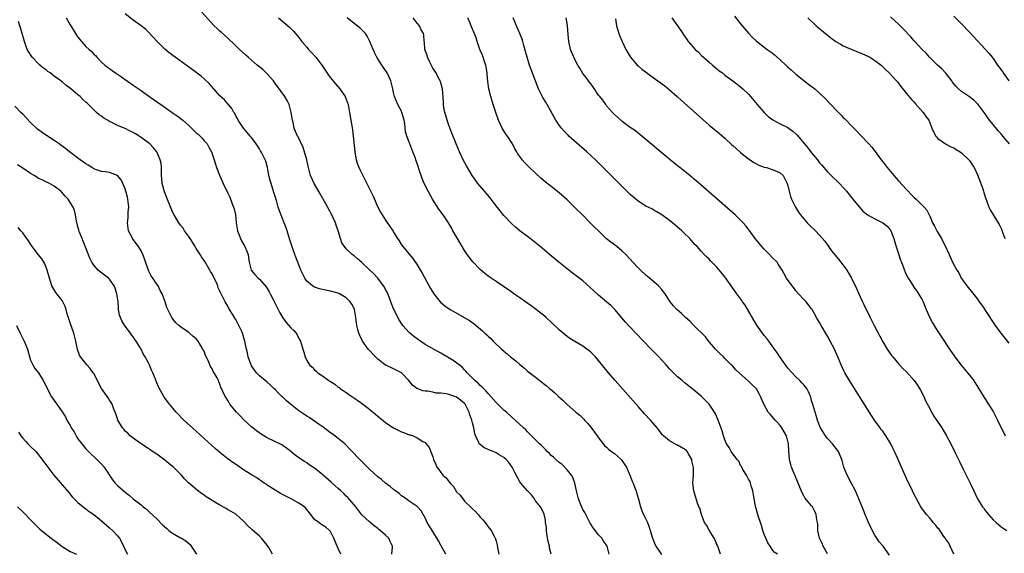
# Model space of a CAD drawing. Units: inches. Extents: x 2628000 to 2631000, y 1491000 to 1494000.
# Drawn here: x 2628758 to 2629008, y 1491763 to 1491899 of the extents above; entities that cross this region are included whole.
import ezdxf

# ---------------------------------------------------------------- set-up
doc = ezdxf.new("R2010")
doc.units = ezdxf.units.IN
doc.header["$MEASUREMENT"] = 0
doc.layers.add('LD26281491_10ft', color=111, linetype='Continuous')

msp = doc.modelspace()

# ---------------------------------------------------------------- linework, layer by layer
at = {"layer": 'LD26281491_10ft'}
for points, elevation in [([(2628907.65, 1491763), (2628907.16, 1491765), (2628907, 1491765.29), (2628906.24, 1491766.24), (2628905.8, 1491767), (2628905, 1491767.91), (2628903.62, 1491769.62), (2628902.86, 1491770.86), (2628902.8, 1491771), (2628902.17, 1491772.17), (2628901.75, 1491773), (2628901.51, 1491773.51), (2628901, 1491774.34), (2628900.5, 1491775.5), (2628899.92, 1491777), (2628899.42, 1491779), (2628898.97, 1491781), (2628898.42, 1491782.42), (2628898.1, 1491783), (2628897, 1491784.36), (2628895.71, 1491785.71), (2628895, 1491786.25), (2628894.11, 1491787), (2628893.57, 1491787.57), (2628893, 1491788.04), (2628892.51, 1491788.51), (2628891.95, 1491789), (2628891.51, 1491789.51), (2628891, 1491790), (2628890.53, 1491790.53), (2628889.97, 1491791), (2628889, 1491792.01), (2628887.96, 1491793), (2628887.5, 1491793.5), (2628887, 1491793.99), (2628886.51, 1491794.51), (2628885.95, 1491795), (2628883.86, 1491797), (2628883, 1491797.74), (2628881.6, 1491799), (2628881, 1491799.51), (2628879.23, 1491801.23), (2628879, 1491801.46), (2628877.69, 1491803), (2628877, 1491803.76), (2628876.44, 1491804.44), (2628875.81, 1491805), (2628875.41, 1491805.41), (2628875, 1491805.77), (2628874.41, 1491806.41), (2628873.6, 1491807), (2628873, 1491807.63), (2628871.64, 1491809), (2628871.35, 1491809.35), (2628871, 1491809.71), (2628870.4, 1491810.4), (2628869.65, 1491811), (2628868.11, 1491812.11), (2628865, 1491813.92), (2628861, 1491816.18), (2628859.32, 1491817.32), (2628859, 1491817.55), (2628858.18, 1491818.18), (2628857, 1491819.23), (2628855.39, 1491821), (2628855.21, 1491821.21), (2628855, 1491821.49), (2628854.39, 1491822.39), (2628853, 1491825.16), (2628852.3, 1491827), (2628851.98, 1491827.98), (2628851.54, 1491829), (2628851.4, 1491829.4), (2628851, 1491830.11), (2628850.71, 1491830.71), (2628850.49, 1491831), (2628849, 1491832.95), (2628848.04, 1491834.04), (2628847.03, 1491835), (2628845, 1491836.97), (2628843.89, 1491837.89), (2628843, 1491838.65), (2628842.78, 1491838.78), (2628842.49, 1491839), (2628841, 1491840.45), (2628840.53, 1491841), (2628839.93, 1491841.93), (2628839.52, 1491843), (2628838.95, 1491845), (2628838.43, 1491846.43), (2628838.29, 1491847), (2628837.72, 1491848.28), (2628837.38, 1491849), (2628835.85, 1491851.85), (2628834.39, 1491854.39), (2628832.85, 1491857), (2628831.96, 1491859), (2628831.63, 1491860.37), (2628831.36, 1491861.36), (2628831.01, 1491863), (2628830.13, 1491866.13), (2628828.8, 1491868.8), (2628828.68, 1491869), (2628828.14, 1491870.14), (2628827.82, 1491871), (2628827.52, 1491872.48), (2628827.37, 1491873), (2628827.09, 1491875), (2628826.55, 1491877), (2628826.04, 1491878.04), (2628825.47, 1491879), (2628823.6, 1491881.6), (2628823, 1491882.37), (2628822.75, 1491882.75), (2628822.57, 1491883), (2628820.91, 1491884.91), (2628819.87, 1491885.87), (2628818.46, 1491887), (2628816.15, 1491889), (2628815.56, 1491889.56), (2628813.96, 1491891), (2628812.45, 1491892.45), (2628811.41, 1491893.41), (2628811, 1491893.83), (2628809.32, 1491895.32), (2628809, 1491895.65), (2628808.32, 1491896.32), (2628807.57, 1491897), (2628804.43, 1491900.43)], 8410), ([(2628866.22, 1491763), (2628865.06, 1491765.06), (2628864.4, 1491766.4), (2628863, 1491768.76), (2628862.83, 1491769), (2628861.52, 1491771), (2628861, 1491772.2), (2628860.73, 1491772.73), (2628860.52, 1491773), (2628860, 1491774), (2628859.1, 1491775), (2628859, 1491775.1), (2628857, 1491776.45), (2628856.22, 1491777), (2628855, 1491777.8), (2628854.39, 1491778.39), (2628853.47, 1491779), (2628853, 1491779.35), (2628852.15, 1491780.15), (2628851, 1491780.97), (2628849.92, 1491781.92), (2628849, 1491782.63), (2628847, 1491784.47), (2628845.74, 1491785.74), (2628845, 1491786.45), (2628844.48, 1491787), (2628843.73, 1491787.73), (2628843, 1491788.5), (2628842.55, 1491789), (2628841.79, 1491789.79), (2628841, 1491790.64), (2628840.63, 1491791), (2628839, 1491792.34), (2628837.46, 1491793.46), (2628837, 1491793.77), (2628835.16, 1491795.16), (2628834.13, 1491795.87), (2628831.65, 1491797.65), (2628831, 1491798.01), (2628829.47, 1491799), (2628829, 1491799.34), (2628826.87, 1491801), (2628825.87, 1491801.87), (2628825, 1491802.72), (2628824.85, 1491802.85), (2628824.7, 1491803), (2628823.82, 1491803.82), (2628823, 1491804.7), (2628822.69, 1491805), (2628821.82, 1491805.82), (2628821, 1491806.56), (2628820.44, 1491807), (2628819, 1491808.24), (2628818.23, 1491809), (2628817, 1491810.78), (2628816.89, 1491811), (2628816.8, 1491811.2), (2628816.18, 1491813), (2628816.02, 1491814.02), (2628815.73, 1491815), (2628815.41, 1491816.59), (2628815.34, 1491817), (2628815.25, 1491817.25), (2628814.78, 1491818.78), (2628814.72, 1491819), (2628814.53, 1491819.47), (2628813.82, 1491821), (2628813.51, 1491821.51), (2628813, 1491822.49), (2628812.79, 1491822.8), (2628812.2, 1491823.8), (2628811.44, 1491825), (2628811.28, 1491825.28), (2628811, 1491825.88), (2628810.31, 1491827), (2628809.66, 1491828.34), (2628809.3, 1491829), (2628809.18, 1491829.18), (2628809, 1491829.71), (2628808.56, 1491830.56), (2628808.45, 1491831), (2628808.1, 1491831.9), (2628807.55, 1491833), (2628807.33, 1491833.33), (2628807, 1491834.05), (2628806.62, 1491834.62), (2628806.47, 1491835), (2628805.17, 1491837.17), (2628804.35, 1491838.35), (2628803.99, 1491839), (2628803, 1491840.5), (2628802.69, 1491841), (2628802.08, 1491842.08), (2628801.41, 1491843), (2628801, 1491843.62), (2628800.03, 1491845), (2628799.66, 1491845.66), (2628799, 1491846.4), (2628798.54, 1491847), (2628797.38, 1491849), (2628797, 1491849.8), (2628796.63, 1491850.63), (2628796.05, 1491852.05), (2628794.9, 1491854.9), (2628794.37, 1491857), (2628794.27, 1491858.27), (2628794.2, 1491859), (2628794.16, 1491859.84), (2628794.17, 1491861), (2628794.06, 1491862.06), (2628793.88, 1491863), (2628792.99, 1491865), (2628792.1, 1491866.1), (2628791.2, 1491867), (2628789, 1491868.64), (2628788.48, 1491869), (2628787.58, 1491869.58), (2628787, 1491869.91), (2628786.26, 1491870.26), (2628785, 1491870.89), (2628783, 1491871.71), (2628781.57, 1491872.43), (2628781, 1491872.68), (2628780.46, 1491873), (2628779.57, 1491873.57), (2628779, 1491874.02), (2628778.42, 1491874.41), (2628777.7, 1491875), (2628775.31, 1491877.31), (2628775, 1491877.64), (2628774.27, 1491878.27), (2628773.57, 1491879), (2628773, 1491879.46), (2628771.19, 1491881), (2628769.93, 1491881.93), (2628769, 1491882.75), (2628768.7, 1491883), (2628767, 1491884.23), (2628765.97, 1491885), (2628765.4, 1491885.4), (2628765, 1491885.72), (2628764.26, 1491886.26), (2628763.36, 1491887), (2628763, 1491887.34), (2628761.38, 1491889), (2628761.23, 1491889.23), (2628760.46, 1491890.46), (2628760.15, 1491891), (2628759.43, 1491893), (2628758.9, 1491895), (2628758.43, 1491896.43), (2628758.3, 1491897), (2628757.96, 1491898.04)], 8440), ([(2628769.99, 1491899), (2628771, 1491897.21), (2628771.83, 1491895.83), (2628772.41, 1491895), (2628772.62, 1491894.62), (2628773, 1491894.09), (2628773.88, 1491893), (2628775, 1491891.76), (2628775.81, 1491891), (2628776.44, 1491890.44), (2628777, 1491889.8), (2628777.41, 1491889.41), (2628777.77, 1491889), (2628779, 1491887.74), (2628779.79, 1491887), (2628780.5, 1491886.5), (2628781, 1491886.11), (2628781.66, 1491885.66), (2628782.54, 1491885), (2628784.02, 1491884.02), (2628785, 1491883.31), (2628787, 1491881.91), (2628789, 1491880.56), (2628791, 1491879.16), (2628794.04, 1491877), (2628796.91, 1491875), (2628798.16, 1491874.16), (2628799.29, 1491873.29), (2628799.59, 1491873), (2628801, 1491871.78), (2628801.78, 1491871), (2628803, 1491869.84), (2628803.46, 1491869.46), (2628803.94, 1491869), (2628804.46, 1491868.46), (2628805, 1491867.83), (2628805.76, 1491867), (2628806.21, 1491866.21), (2628806.82, 1491865), (2628807.5, 1491863), (2628807.9, 1491861.9), (2628808.16, 1491861), (2628808.91, 1491859.09), (2628809.6, 1491857.6), (2628809.85, 1491857), (2628811, 1491854.54), (2628811.48, 1491853.48), (2628812.05, 1491852.05), (2628812.46, 1491851), (2628812.58, 1491850.58), (2628812.93, 1491849), (2628813.14, 1491847), (2628813.47, 1491845), (2628814.21, 1491843), (2628814.45, 1491842.45), (2628815.31, 1491841), (2628816.14, 1491839), (2628816.22, 1491838.22), (2628816.43, 1491837), (2628816.95, 1491835), (2628817.86, 1491833.86), (2628818.72, 1491833), (2628819, 1491832.75), (2628820.75, 1491830.75), (2628821, 1491830.39), (2628821.5, 1491829.5), (2628821.73, 1491829), (2628822.45, 1491827.55), (2628823, 1491826.51), (2628823.73, 1491825), (2628824.17, 1491824.17), (2628824.91, 1491822.91), (2628825.77, 1491821.77), (2628827, 1491820.37), (2628827.7, 1491819.7), (2628828.28, 1491819), (2628828.57, 1491818.57), (2628829, 1491817.67), (2628829.26, 1491817.26), (2628829.39, 1491817), (2628830.04, 1491815), (2628830.22, 1491814.22), (2628830.61, 1491813), (2628831, 1491812.06), (2628831.7, 1491811), (2628832.38, 1491810.38), (2628833, 1491809.73), (2628833.42, 1491809.42), (2628833.83, 1491809), (2628835, 1491808.22), (2628836.59, 1491807), (2628836.85, 1491806.85), (2628837, 1491806.74), (2628838.09, 1491806.09), (2628839, 1491805.37), (2628839.22, 1491805.22), (2628839.48, 1491805), (2628841, 1491804), (2628842.4, 1491803), (2628843.95, 1491801.95), (2628845.1, 1491801.1), (2628847, 1491799.67), (2628848.47, 1491798.47), (2628849, 1491798), (2628851, 1491796.36), (2628851.79, 1491795.79), (2628853, 1491795.02), (2628854.34, 1491794.34), (2628855, 1491793.99), (2628855.77, 1491793.76), (2628857, 1491793.25), (2628857.22, 1491793.22), (2628857.94, 1491793), (2628859, 1491792.5), (2628860.44, 1491791.56), (2628861, 1491791.26), (2628861.25, 1491791), (2628862.04, 1491790.04), (2628863, 1491787.68), (2628863.16, 1491787), (2628863.71, 1491785.71), (2628863.97, 1491785), (2628864.45, 1491784.45), (2628865, 1491783.67), (2628865.49, 1491783), (2628866.32, 1491782.32), (2628867, 1491781.37), (2628867.2, 1491781.2), (2628867.34, 1491781), (2628868.18, 1491780.18), (2628869, 1491778.79), (2628869.9, 1491777.9), (2628870.53, 1491777), (2628871, 1491776.45), (2628872.76, 1491774.76), (2628873, 1491774.49), (2628873.81, 1491773.81), (2628874.48, 1491773), (2628875, 1491772.4), (2628875.68, 1491771.68), (2628876.19, 1491771), (2628877, 1491769.95), (2628877.43, 1491769.43), (2628877.73, 1491769), (2628878.49, 1491767.51), (2628878.86, 1491766.86), (2628879, 1491766.24), (2628879.3, 1491765.3), (2628879.33, 1491764.67), (2628879.72, 1491763)], 8430), ([(2628893, 1491763), (2628892.56, 1491764.56), (2628892.5, 1491765), (2628892.19, 1491766.19), (2628891.86, 1491768.14), (2628891.75, 1491769), (2628891.76, 1491769.76), (2628891.54, 1491771), (2628891.56, 1491771.56), (2628891.15, 1491773.15), (2628890.55, 1491774.55), (2628890.22, 1491775), (2628889, 1491776.51), (2628888.71, 1491777), (2628888, 1491778), (2628887, 1491779), (2628885.25, 1491781), (2628885, 1491781.35), (2628884.41, 1491782.41), (2628883.73, 1491783.73), (2628883.05, 1491785), (2628882.22, 1491786.22), (2628881.58, 1491787), (2628881, 1491787.51), (2628879.8, 1491788.2), (2628879, 1491788.68), (2628878.23, 1491789), (2628877.34, 1491789.34), (2628877, 1491789.53), (2628875.96, 1491789.96), (2628875, 1491790.76), (2628874.85, 1491790.85), (2628874.75, 1491791), (2628874.64, 1491791.36), (2628873.81, 1491793), (2628873.57, 1491793.57), (2628873.34, 1491795), (2628873, 1491796.28), (2628872.83, 1491797), (2628872.34, 1491798.34), (2628872.19, 1491799), (2628871.13, 1491801), (2628871, 1491801.15), (2628870.02, 1491802.02), (2628869, 1491802.83), (2628868.54, 1491803), (2628867, 1491803.5), (2628866.38, 1491803.62), (2628865, 1491803.78), (2628863.84, 1491803.84), (2628863, 1491804.04), (2628861.69, 1491804.31), (2628861, 1491804.34), (2628860.4, 1491804.4), (2628859, 1491804.95), (2628858.91, 1491805), (2628857.83, 1491805.83), (2628856.87, 1491807), (2628855, 1491808.98), (2628853.66, 1491809.66), (2628853, 1491809.98), (2628852.29, 1491810.29), (2628851, 1491810.94), (2628849, 1491812.46), (2628848.46, 1491813), (2628846.61, 1491815), (2628845.13, 1491817), (2628844.47, 1491818.47), (2628844.18, 1491819), (2628843.98, 1491819.98), (2628843.73, 1491821), (2628843.64, 1491821.64), (2628843.48, 1491823), (2628843.11, 1491825), (2628843, 1491825.25), (2628842.41, 1491826.41), (2628842.03, 1491827), (2628841, 1491827.96), (2628839.3, 1491829), (2628839, 1491829.13), (2628837, 1491829.68), (2628835, 1491830.09), (2628834.26, 1491830.26), (2628833, 1491830.67), (2628832.77, 1491830.77), (2628832.45, 1491831), (2628831, 1491832.25), (2628830.51, 1491833), (2628829.98, 1491833.98), (2628829.54, 1491835), (2628828.72, 1491837), (2628828.26, 1491838.26), (2628827.95, 1491839), (2628827.37, 1491840.63), (2628826.73, 1491842.73), (2628826.47, 1491843.53), (2628826.02, 1491845), (2628825.76, 1491845.76), (2628825.31, 1491847), (2628824.06, 1491850.06), (2628823.77, 1491851), (2628823.31, 1491852.69), (2628823.14, 1491853.14), (2628823, 1491853.64), (2628822.67, 1491854.67), (2628822.6, 1491855), (2628822.42, 1491855.58), (2628821.95, 1491857), (2628821.76, 1491857.76), (2628821.43, 1491859), (2628821.04, 1491861.04), (2628820.61, 1491862.61), (2628820.45, 1491863), (2628819.48, 1491865), (2628819.28, 1491865.28), (2628819, 1491865.79), (2628818.22, 1491867), (2628817, 1491868.62), (2628816.69, 1491869), (2628815.93, 1491869.93), (2628814.98, 1491871), (2628813.65, 1491873), (2628813.44, 1491873.44), (2628813, 1491874.17), (2628812.73, 1491874.73), (2628812.52, 1491875), (2628812.02, 1491876.02), (2628811.08, 1491877.08), (2628811, 1491877.15), (2628810.16, 1491878.16), (2628809, 1491879.24), (2628807.46, 1491881), (2628806.3, 1491882.3), (2628805, 1491883.56), (2628804.22, 1491884.22), (2628803, 1491885.15), (2628800.4, 1491887), (2628797.64, 1491889), (2628796.15, 1491890.15), (2628795.06, 1491891.06), (2628793.12, 1491893), (2628791, 1491895.3), (2628790.13, 1491896.13), (2628788.99, 1491896.99), (2628787, 1491898.39), (2628785, 1491900.04)], 8420), ([(2628823.85, 1491899), (2628826.6, 1491896.6), (2628827.61, 1491895.61), (2628828.14, 1491895), (2628829, 1491893.98), (2628829.75, 1491893), (2628831, 1491891.52), (2628831.45, 1491891), (2628832.2, 1491890.2), (2628833.28, 1491889), (2628834.8, 1491887), (2628836.48, 1491884.48), (2628837, 1491883.79), (2628838.25, 1491882.25), (2628839.35, 1491881), (2628840.74, 1491879), (2628841.48, 1491877), (2628841.88, 1491875), (2628842.2, 1491873), (2628842.4, 1491871.6), (2628842.58, 1491870.58), (2628843.17, 1491865), (2628843.44, 1491863.44), (2628843.56, 1491863), (2628843.9, 1491861.9), (2628844.49, 1491860.49), (2628845.2, 1491859), (2628847, 1491855.43), (2628847.8, 1491853.8), (2628849.06, 1491851), (2628849.71, 1491849.71), (2628850.12, 1491849), (2628851, 1491847.67), (2628852.1, 1491846.1), (2628852.88, 1491844.88), (2628853, 1491844.65), (2628854.01, 1491843), (2628854.42, 1491842.42), (2628855, 1491841.45), (2628855.34, 1491841), (2628857, 1491839.05), (2628857.92, 1491837.92), (2628859, 1491836.33), (2628860.23, 1491834.23), (2628862.38, 1491830.38), (2628863.22, 1491829), (2628864.79, 1491827), (2628864.89, 1491826.89), (2628865.97, 1491825.97), (2628867.39, 1491825), (2628872.22, 1491822.22), (2628873.42, 1491821.42), (2628873.96, 1491821), (2628875.59, 1491819.59), (2628876.17, 1491819), (2628876.62, 1491818.62), (2628877, 1491818.23), (2628877.68, 1491817.68), (2628878.3, 1491817), (2628880.41, 1491815), (2628880.73, 1491814.73), (2628881, 1491814.44), (2628881.82, 1491813.82), (2628882.68, 1491813), (2628883, 1491812.73), (2628884, 1491812), (2628885, 1491811.05), (2628886.16, 1491810.16), (2628887, 1491809.4), (2628889, 1491807.87), (2628890.1, 1491807), (2628890.62, 1491806.62), (2628891, 1491806.3), (2628891.72, 1491805.72), (2628892.53, 1491805), (2628892.8, 1491804.8), (2628893.89, 1491803.89), (2628894.84, 1491803), (2628895.98, 1491801.98), (2628897, 1491800.94), (2628899.21, 1491799), (2628900.2, 1491798.2), (2628901.24, 1491797.24), (2628901.44, 1491797), (2628902.21, 1491796.21), (2628903, 1491795.21), (2628903.96, 1491793.96), (2628904.61, 1491793), (2628905, 1491792.46), (2628906.13, 1491791), (2628906.52, 1491790.52), (2628907, 1491790.09), (2628907.55, 1491789.55), (2628908.26, 1491789), (2628909, 1491788.48), (2628909.8, 1491787.8), (2628910.7, 1491787), (2628911, 1491786.68), (2628911.67, 1491785.67), (2628912.02, 1491785), (2628912.91, 1491783), (2628913.48, 1491781.48), (2628913.73, 1491781), (2628914.21, 1491779.79), (2628914.48, 1491779), (2628914.58, 1491778.58), (2628915.08, 1491776.92), (2628915.62, 1491775), (2628915.98, 1491773.98), (2628916.41, 1491773), (2628917.35, 1491771), (2628917.82, 1491769.82), (2628918.09, 1491769), (2628918.67, 1491767), (2628919.34, 1491765.34), (2628919.51, 1491765), (2628920.93, 1491762.92)], 8400), ([(2628935.91, 1491763), (2628935.19, 1491765), (2628935, 1491765.39), (2628934.54, 1491766.54), (2628934.3, 1491767), (2628933, 1491769.03), (2628932.31, 1491770.31), (2628931.86, 1491771), (2628931.05, 1491773), (2628930.63, 1491774.63), (2628930.43, 1491775), (2628930.06, 1491775.94), (2628929.13, 1491779), (2628928.91, 1491781), (2628929.02, 1491783), (2628929.04, 1491784.96), (2628928.65, 1491786.65), (2628928.6, 1491787), (2628927.43, 1491789), (2628927.23, 1491789.23), (2628927, 1491789.42), (2628925, 1491790.6), (2628924.71, 1491790.71), (2628923, 1491791.69), (2628921.44, 1491793), (2628921.22, 1491793.22), (2628920.33, 1491794.33), (2628919.83, 1491795), (2628918.11, 1491797), (2628916.6, 1491798.6), (2628915, 1491800.39), (2628909.15, 1491807), (2628907.46, 1491809), (2628905, 1491812.07), (2628904.17, 1491813), (2628903, 1491814.21), (2628902.57, 1491814.57), (2628902, 1491815), (2628901, 1491815.72), (2628899, 1491816.89), (2628897.71, 1491817.71), (2628897, 1491818.19), (2628895, 1491819.87), (2628893, 1491821.79), (2628891.69, 1491823), (2628891, 1491823.58), (2628887.92, 1491825.92), (2628885, 1491828), (2628883.51, 1491829), (2628883, 1491829.38), (2628880.87, 1491830.87), (2628879, 1491832.11), (2628877, 1491833.5), (2628876.17, 1491834.17), (2628875, 1491835.2), (2628873.14, 1491837.14), (2628872.24, 1491838.24), (2628871.7, 1491839), (2628871, 1491840.02), (2628870.4, 1491841), (2628869.21, 1491843), (2628868.07, 1491845), (2628867.7, 1491845.7), (2628866.93, 1491847), (2628865.59, 1491849), (2628865, 1491849.77), (2628864.48, 1491850.48), (2628862.89, 1491853), (2628861.76, 1491855), (2628860.79, 1491857), (2628860.25, 1491858.25), (2628860, 1491859), (2628859.72, 1491859.72), (2628859, 1491862.03), (2628858.75, 1491862.75), (2628858.45, 1491863.55), (2628857.93, 1491865), (2628857.67, 1491865.67), (2628857.13, 1491867), (2628856.34, 1491869), (2628856.05, 1491870.05), (2628855.85, 1491872.15), (2628855.7, 1491873), (2628855.14, 1491875), (2628855, 1491875.31), (2628854.13, 1491877), (2628853.22, 1491879), (2628853, 1491880.02), (2628852.81, 1491881), (2628852.35, 1491883), (2628851.92, 1491883.92), (2628851.38, 1491885), (2628850.03, 1491887), (2628848.77, 1491889), (2628848.18, 1491890.18), (2628847.83, 1491891), (2628847.03, 1491893.03), (2628846.33, 1491894.33), (2628845.87, 1491895), (2628845.48, 1491895.48), (2628845, 1491895.94), (2628844.42, 1491896.42), (2628843, 1491897.55), (2628841.23, 1491899)], 8390), ([(2628950.3, 1491763), (2628949.52, 1491763.52), (2628949, 1491764.15), (2628948.46, 1491765), (2628947.88, 1491765.88), (2628947.4, 1491767), (2628947, 1491767.98), (2628946.64, 1491769), (2628946.27, 1491770.27), (2628946.01, 1491771), (2628945.53, 1491772.47), (2628945, 1491774.23), (2628944.83, 1491774.83), (2628944.79, 1491775), (2628944.76, 1491775.24), (2628944.43, 1491777), (2628944.12, 1491779), (2628943.67, 1491780.33), (2628943.5, 1491781), (2628943.38, 1491781.38), (2628943, 1491781.99), (2628942.67, 1491782.67), (2628942.44, 1491783), (2628941.58, 1491784.42), (2628941.28, 1491785), (2628941.2, 1491785.2), (2628941, 1491785.48), (2628940.53, 1491786.53), (2628940.14, 1491787), (2628939, 1491788.46), (2628938.63, 1491789), (2628938.06, 1491790.06), (2628937.44, 1491791), (2628937, 1491791.99), (2628936.66, 1491793), (2628936.27, 1491794.27), (2628935.29, 1491797), (2628934.59, 1491798.59), (2628934.35, 1491799), (2628933.01, 1491801), (2628932.02, 1491802.02), (2628931, 1491803.05), (2628929, 1491804.72), (2628927, 1491806.28), (2628926.13, 1491807), (2628925, 1491807.97), (2628923.97, 1491809), (2628923, 1491810.01), (2628922.11, 1491811), (2628921, 1491812.18), (2628920.25, 1491813), (2628918.34, 1491815), (2628914.46, 1491819), (2628913, 1491820.53), (2628911.83, 1491821.83), (2628909.06, 1491825.06), (2628908.07, 1491826.07), (2628905, 1491828.67), (2628903.79, 1491829.79), (2628901, 1491832.3), (2628899, 1491833.85), (2628898.32, 1491834.32), (2628897, 1491835.3), (2628894.92, 1491837), (2628893, 1491838.64), (2628890.16, 1491841), (2628887.61, 1491843), (2628884.98, 1491844.98), (2628883.91, 1491845.91), (2628883, 1491846.76), (2628881, 1491848.9), (2628880.04, 1491850.04), (2628879, 1491851.34), (2628877.73, 1491853), (2628877, 1491853.92), (2628876.51, 1491854.51), (2628876.08, 1491855), (2628874.41, 1491857), (2628873.8, 1491857.8), (2628872.96, 1491859), (2628871.76, 1491861), (2628871.48, 1491861.48), (2628870.69, 1491863), (2628869.74, 1491865), (2628868.87, 1491867), (2628867.76, 1491869.76), (2628867, 1491871.77), (2628866.56, 1491873), (2628866.23, 1491874.23), (2628865.99, 1491875), (2628865.77, 1491876.23), (2628865.69, 1491877), (2628865.7, 1491877.7), (2628865.38, 1491881), (2628864.87, 1491882.87), (2628864.83, 1491883), (2628864.18, 1491884.18), (2628863.78, 1491885), (2628863.46, 1491885.46), (2628863, 1491886.2), (2628862.71, 1491886.71), (2628862.1, 1491887.9), (2628861.57, 1491889), (2628861.51, 1491889.51), (2628860.94, 1491891), (2628860.86, 1491892.86), (2628860.8, 1491893), (2628860.7, 1491894.7), (2628860.61, 1491895), (2628859.98, 1491895.98), (2628859.55, 1491897), (2628859, 1491897.64), (2628857.99, 1491899)], 8380), ([(2628963, 1491763.04), (2628961.88, 1491765), (2628961.65, 1491765.65), (2628960.98, 1491767), (2628960.6, 1491769), (2628960.55, 1491770.55), (2628960.49, 1491771), (2628960.33, 1491771.67), (2628960.15, 1491773), (2628959.83, 1491773.83), (2628959.17, 1491775), (2628959, 1491775.23), (2628957.28, 1491777.28), (2628957, 1491777.74), (2628956.55, 1491778.55), (2628956.02, 1491779.98), (2628955.43, 1491781.43), (2628954.85, 1491782.85), (2628954.6, 1491783.4), (2628953.92, 1491785), (2628953.73, 1491785.73), (2628953.34, 1491787), (2628953.21, 1491789.21), (2628953.16, 1491791), (2628952.62, 1491793), (2628951.45, 1491795), (2628951, 1491795.58), (2628950.35, 1491796.35), (2628949.76, 1491797), (2628949, 1491797.93), (2628948.46, 1491798.46), (2628948.01, 1491799), (2628946.91, 1491801), (2628946.06, 1491803), (2628945.67, 1491803.67), (2628945, 1491804.9), (2628944.92, 1491805), (2628943.89, 1491805.89), (2628943, 1491806.88), (2628940.61, 1491809), (2628939.74, 1491809.74), (2628939, 1491810.62), (2628938.82, 1491810.82), (2628938.61, 1491811), (2628937, 1491812.58), (2628936.61, 1491813), (2628935.79, 1491813.79), (2628935, 1491814.62), (2628934.83, 1491814.83), (2628934.66, 1491815), (2628933, 1491816.86), (2628932.08, 1491818.08), (2628929.08, 1491821.08), (2628929, 1491821.14), (2628928.09, 1491822.09), (2628927, 1491822.97), (2628925.97, 1491823.97), (2628924.84, 1491825), (2628923.96, 1491825.96), (2628923.17, 1491827), (2628923, 1491827.23), (2628921.84, 1491829), (2628921.48, 1491829.48), (2628921, 1491830.07), (2628920.15, 1491831), (2628919, 1491832.04), (2628917.88, 1491833), (2628917.42, 1491833.42), (2628917, 1491833.76), (2628915.64, 1491835), (2628915, 1491835.63), (2628913.68, 1491837), (2628913, 1491837.8), (2628911.88, 1491839), (2628911, 1491839.86), (2628909.57, 1491841), (2628908.07, 1491842.07), (2628906.98, 1491842.98), (2628905.94, 1491843.94), (2628902.96, 1491846.96), (2628901, 1491848.93), (2628899, 1491850.9), (2628897, 1491852.82), (2628895, 1491854.59), (2628893, 1491856.21), (2628891.43, 1491857.43), (2628890.35, 1491858.35), (2628889, 1491859.56), (2628887.25, 1491861.25), (2628886.26, 1491862.26), (2628885.61, 1491863), (2628885, 1491863.79), (2628884.5, 1491864.5), (2628884.24, 1491865), (2628883.77, 1491865.77), (2628883.17, 1491867), (2628883, 1491867.27), (2628881.88, 1491869), (2628881.51, 1491869.51), (2628881, 1491870.31), (2628880.72, 1491870.72), (2628880.57, 1491871), (2628880.22, 1491871.78), (2628879.64, 1491873), (2628878.9, 1491875), (2628878.25, 1491877), (2628877.66, 1491879), (2628877.15, 1491881), (2628876.87, 1491882.87), (2628876.71, 1491884.71), (2628876.71, 1491885), (2628876.45, 1491886.45), (2628876.38, 1491887), (2628876.06, 1491887.94), (2628875.74, 1491889), (2628875.54, 1491889.54), (2628874.91, 1491891), (2628874.23, 1491893), (2628873.93, 1491893.93), (2628873.39, 1491895.39), (2628872.74, 1491896.74), (2628872.39, 1491897.61), (2628871.85, 1491899)], 8370), ([(2628978.74, 1491762.74), (2628977.12, 1491765), (2628977, 1491765.11), (2628976.14, 1491766.14), (2628975.56, 1491767), (2628975, 1491767.76), (2628973.9, 1491769.9), (2628973.45, 1491771), (2628973, 1491772.03), (2628972.6, 1491773), (2628972.11, 1491774.11), (2628970.96, 1491777), (2628970.11, 1491779), (2628969.05, 1491781.05), (2628967.98, 1491783), (2628967.16, 1491785), (2628966.71, 1491786.71), (2628966.61, 1491787), (2628966.18, 1491788.18), (2628965.82, 1491789), (2628965.48, 1491789.48), (2628964.26, 1491791), (2628963, 1491792.32), (2628962.53, 1491793), (2628961.28, 1491795), (2628961, 1491795.62), (2628960.48, 1491797), (2628960.15, 1491798.15), (2628959.85, 1491799), (2628959.35, 1491800.65), (2628959, 1491801.95), (2628958.76, 1491802.76), (2628958.18, 1491804.18), (2628957.74, 1491805), (2628957, 1491805.92), (2628956.47, 1491806.47), (2628956, 1491807), (2628955, 1491807.94), (2628954.04, 1491809), (2628953, 1491810.17), (2628952.34, 1491811), (2628950.9, 1491813), (2628950.18, 1491814.18), (2628949.54, 1491815), (2628949, 1491815.79), (2628948.1, 1491817), (2628947.65, 1491817.65), (2628947, 1491818.46), (2628945.09, 1491821.09), (2628944.31, 1491822.31), (2628942.11, 1491826.11), (2628941.46, 1491827), (2628941.29, 1491827.29), (2628940, 1491829), (2628937, 1491833.29), (2628936.25, 1491834.25), (2628935, 1491835.72), (2628934.37, 1491836.37), (2628933.36, 1491837.36), (2628933, 1491837.79), (2628932.37, 1491838.37), (2628931.73, 1491839), (2628931, 1491839.84), (2628929.94, 1491841), (2628929.45, 1491841.45), (2628929, 1491842.04), (2628928.12, 1491843), (2628926.52, 1491844.52), (2628926.05, 1491845), (2628925.46, 1491845.46), (2628925, 1491845.93), (2628924.41, 1491846.41), (2628923.73, 1491847), (2628923, 1491847.58), (2628921.01, 1491849), (2628919.78, 1491849.78), (2628919, 1491850.2), (2628918.52, 1491850.52), (2628917, 1491851.25), (2628915, 1491852.51), (2628914.42, 1491853), (2628913, 1491854.22), (2628911, 1491856.19), (2628909.61, 1491857.61), (2628907, 1491860.21), (2628904.16, 1491863), (2628902.03, 1491865), (2628897.47, 1491869), (2628897.25, 1491869.25), (2628897, 1491869.49), (2628896.27, 1491870.27), (2628895.56, 1491871), (2628895, 1491871.75), (2628894.16, 1491873), (2628891.93, 1491877), (2628891.57, 1491877.57), (2628890.82, 1491878.82), (2628889.79, 1491881), (2628887.87, 1491885.87), (2628887.47, 1491887), (2628886.84, 1491889), (2628886.47, 1491890.47), (2628886, 1491892), (2628885.74, 1491893), (2628885.57, 1491893.57), (2628885.03, 1491895), (2628884.41, 1491896.41), (2628884.19, 1491897), (2628883.29, 1491899)], 8360), ([(2628995, 1491762.95), (2628994.07, 1491765), (2628993.76, 1491765.76), (2628993, 1491766.75), (2628992.92, 1491766.92), (2628992.87, 1491767), (2628992.52, 1491767.48), (2628991.3, 1491769.3), (2628991, 1491769.59), (2628990.42, 1491770.43), (2628989.82, 1491771), (2628989.5, 1491771.5), (2628989, 1491772), (2628988.08, 1491773), (2628987.67, 1491773.67), (2628987, 1491774.5), (2628986.64, 1491775), (2628985.57, 1491777), (2628985.38, 1491777.38), (2628985, 1491778.11), (2628984.58, 1491779), (2628983, 1491782.21), (2628982.33, 1491783.67), (2628980.96, 1491786.96), (2628980.04, 1491789), (2628979.67, 1491789.67), (2628979.08, 1491791), (2628977.82, 1491793), (2628977.47, 1491793.47), (2628977, 1491794.13), (2628976.62, 1491794.62), (2628976.37, 1491795), (2628974.97, 1491796.97), (2628974.17, 1491798.17), (2628971.14, 1491803), (2628969.84, 1491805), (2628968.56, 1491807), (2628967.41, 1491809), (2628967.27, 1491809.27), (2628966.47, 1491811), (2628965.66, 1491813), (2628964.76, 1491815), (2628963.7, 1491817), (2628963, 1491818.26), (2628961.39, 1491821), (2628961, 1491821.72), (2628960.23, 1491823), (2628959.12, 1491825), (2628959, 1491825.2), (2628958.23, 1491826.23), (2628957.58, 1491827), (2628957, 1491827.6), (2628955.7, 1491829), (2628955, 1491829.79), (2628954.48, 1491830.48), (2628954.06, 1491831), (2628952.64, 1491833), (2628952.06, 1491834.06), (2628951.51, 1491835), (2628951, 1491835.78), (2628950.53, 1491836.53), (2628950.22, 1491837), (2628949, 1491838.24), (2628948.3, 1491839), (2628947, 1491840.3), (2628946.33, 1491841), (2628944.68, 1491843), (2628943.13, 1491845.13), (2628942.27, 1491846.27), (2628941.63, 1491847), (2628941, 1491847.67), (2628939.62, 1491849), (2628937, 1491851.34), (2628931, 1491856.52), (2628929.69, 1491857.69), (2628929, 1491858.26), (2628928.61, 1491858.61), (2628926.4, 1491860.4), (2628925.59, 1491861), (2628925, 1491861.5), (2628923.11, 1491863), (2628915.44, 1491869.44), (2628915, 1491869.75), (2628914.3, 1491870.3), (2628913, 1491871.2), (2628911, 1491872.67), (2628910.59, 1491873), (2628909.78, 1491873.78), (2628909, 1491874.47), (2628908.48, 1491875), (2628907, 1491876.71), (2628906.78, 1491877), (2628906.07, 1491878.07), (2628905.31, 1491879), (2628905, 1491879.42), (2628903.54, 1491881.54), (2628903, 1491882.24), (2628902.69, 1491882.69), (2628902.43, 1491883), (2628901.83, 1491883.83), (2628901, 1491884.91), (2628900.2, 1491886.2), (2628899.73, 1491887), (2628899, 1491888.41), (2628898.72, 1491889), (2628897.89, 1491891), (2628897.4, 1491893), (2628897.23, 1491894.77), (2628897.09, 1491897), (2628897, 1491897.55), (2628896.8, 1491899)], 8350), ([(2628909.25, 1491898.75), (2628909.51, 1491897), (2628909.84, 1491895.84), (2628910.11, 1491895), (2628910.38, 1491894.38), (2628910.92, 1491893), (2628911.91, 1491891), (2628913.08, 1491889), (2628914.77, 1491887), (2628915, 1491886.78), (2628915.96, 1491885.96), (2628917.1, 1491885.1), (2628918.26, 1491884.26), (2628920.62, 1491882.62), (2628921.76, 1491881.76), (2628923, 1491880.74), (2628924.88, 1491879), (2628925.99, 1491877.99), (2628929, 1491875.43), (2628931.31, 1491873.31), (2628933, 1491871.79), (2628935.63, 1491869.63), (2628937, 1491868.44), (2628938.78, 1491866.78), (2628939, 1491866.59), (2628939.82, 1491865.82), (2628941, 1491864.86), (2628943, 1491863.27), (2628943.4, 1491863), (2628944.33, 1491862.33), (2628945, 1491861.95), (2628945.64, 1491861.64), (2628947, 1491861.13), (2628947.51, 1491861), (2628949, 1491860.53), (2628950.12, 1491860.12), (2628951, 1491859.68), (2628951.75, 1491859), (2628952.2, 1491858.2), (2628952.83, 1491857), (2628953, 1491856.42), (2628953.29, 1491855), (2628953.64, 1491853.64), (2628953.89, 1491853), (2628954.92, 1491851), (2628955.69, 1491849.69), (2628956.21, 1491849), (2628957, 1491848.01), (2628957.9, 1491847), (2628958.44, 1491846.44), (2628959.94, 1491845), (2628961, 1491843.88), (2628962.33, 1491842.33), (2628963.26, 1491841), (2628964.07, 1491839.93), (2628964.87, 1491838.87), (2628965.78, 1491837.78), (2628966.4, 1491837), (2628967.89, 1491835), (2628969.08, 1491833), (2628970.34, 1491830.34), (2628970.93, 1491829), (2628971.89, 1491827), (2628972.26, 1491826.26), (2628973.82, 1491823), (2628974.83, 1491821), (2628977, 1491816.85), (2628978.12, 1491815), (2628978.47, 1491814.47), (2628979.31, 1491813.31), (2628979.55, 1491813), (2628981.13, 1491811.13), (2628982.09, 1491810.09), (2628983, 1491809.24), (2628985, 1491807.05), (2628985.83, 1491805.83), (2628986.35, 1491805), (2628986.55, 1491804.55), (2628987.4, 1491803), (2628987.9, 1491801.9), (2628989, 1491799.74), (2628989.4, 1491799), (2628989.99, 1491797.99), (2628991.97, 1491795), (2628993.18, 1491793), (2628994.26, 1491791), (2628995.49, 1491788.51), (2628996.45, 1491786.45), (2628997.43, 1491784.57), (2628999.22, 1491781), (2629000.11, 1491779), (2629001.04, 1491777.04), (2629002.27, 1491775), (2629002.61, 1491774.61), (2629003, 1491774.04), (2629003.47, 1491773.47), (2629003.8, 1491773), (2629005, 1491771.69), (2629005.75, 1491771), (2629007, 1491769.94), (2629007.55, 1491769.55), (2629008.45, 1491769)], 8340), ([(2628923.53, 1491899), (2628925, 1491897), (2628925.8, 1491895.8), (2628926.3, 1491895), (2628926.61, 1491894.61), (2628927.44, 1491893.44), (2628927.73, 1491893), (2628929.46, 1491891), (2628930.27, 1491890.27), (2628931, 1491889.53), (2628933, 1491887.74), (2628933.89, 1491887), (2628935, 1491886.05), (2628935.58, 1491885.58), (2628936.39, 1491885), (2628937, 1491884.49), (2628939.04, 1491883), (2628940.14, 1491882.14), (2628941, 1491881.51), (2628941.56, 1491881), (2628943, 1491879.61), (2628943.5, 1491879), (2628945.22, 1491877), (2628947, 1491875), (2628948.01, 1491874.01), (2628949.13, 1491873.13), (2628951, 1491872.15), (2628953, 1491871.16), (2628954.23, 1491870.23), (2628955, 1491869.56), (2628955.28, 1491869.28), (2628957.2, 1491867), (2628958.04, 1491866.04), (2628959, 1491864.72), (2628960.44, 1491863), (2628960.69, 1491862.69), (2628961, 1491862.26), (2628961.61, 1491861.61), (2628963, 1491859.96), (2628964.49, 1491858.49), (2628965.52, 1491857.52), (2628966.03, 1491857), (2628967, 1491855.97), (2628967.83, 1491855), (2628969.42, 1491853), (2628971, 1491851.04), (2628971.99, 1491849.99), (2628973.08, 1491849.08), (2628973.19, 1491849), (2628975, 1491848), (2628977, 1491847), (2628978.13, 1491846.13), (2628979, 1491845.11), (2628979.08, 1491845), (2628979.82, 1491843), (2628980.09, 1491842.09), (2628980.38, 1491841), (2628981.56, 1491837.56), (2628981.78, 1491837), (2628982.07, 1491836.07), (2628982.5, 1491835), (2628982.62, 1491834.62), (2628983.26, 1491833.26), (2628984.28, 1491831.72), (2628984.84, 1491830.84), (2628985, 1491830.63), (2628985.67, 1491829.67), (2628986.12, 1491829), (2628987, 1491827.46), (2628987.23, 1491827), (2628988.05, 1491825), (2628988.93, 1491822.93), (2628989.62, 1491821.62), (2628990.38, 1491820.38), (2628991, 1491819.42), (2628991.96, 1491817.96), (2628993.96, 1491815), (2628995.33, 1491813), (2628996.88, 1491810.88), (2628999, 1491808.4), (2629000.07, 1491807), (2629000.45, 1491806.45), (2629002.74, 1491802.74), (2629003.86, 1491801), (2629005.06, 1491799), (2629006.12, 1491797), (2629008.06, 1491793)], 8330), ([(2628939.45, 1491899.45), (2628941, 1491897.43), (2628943, 1491895.12), (2628944.03, 1491894.03), (2628945.04, 1491893.04), (2628947.75, 1491891), (2628948.47, 1491890.47), (2628949, 1491890.08), (2628949.59, 1491889.59), (2628951, 1491888.35), (2628952.46, 1491887), (2628953, 1491886.49), (2628953.8, 1491885.8), (2628955, 1491884.68), (2628957, 1491883.06), (2628958.2, 1491882.2), (2628959, 1491881.57), (2628959.34, 1491881.34), (2628959.79, 1491881), (2628961, 1491879.92), (2628962.48, 1491878.48), (2628963.86, 1491877), (2628965.4, 1491875.4), (2628965.78, 1491875), (2628966.4, 1491874.4), (2628967, 1491873.75), (2628967.38, 1491873.38), (2628967.72, 1491873), (2628969, 1491871.71), (2628969.67, 1491871), (2628970.36, 1491870.36), (2628971.33, 1491869.33), (2628971.6, 1491869), (2628973.28, 1491867.28), (2628973.52, 1491867), (2628974.22, 1491866.22), (2628975.11, 1491865.11), (2628976.64, 1491863), (2628977.67, 1491861.67), (2628978.15, 1491861), (2628979.82, 1491859), (2628981, 1491857.66), (2628983, 1491855.49), (2628983.47, 1491855), (2628984.23, 1491854.23), (2628985, 1491853.43), (2628985.48, 1491853), (2628987, 1491851.5), (2628987.54, 1491851), (2628988.23, 1491850.23), (2628989, 1491848.52), (2628989.64, 1491847), (2628990.13, 1491846.13), (2628990.78, 1491844.78), (2628991.89, 1491843), (2628992.25, 1491842.25), (2628992.96, 1491841), (2628993.85, 1491839), (2628994.21, 1491838.21), (2628994.73, 1491837), (2628995.8, 1491835), (2628996.29, 1491834.29), (2628996.92, 1491833), (2628997, 1491832.87), (2628998.35, 1491831), (2628999, 1491830.18), (2628999.56, 1491829.56), (2629001, 1491827.67), (2629001.49, 1491827), (2629002.12, 1491826.12), (2629005, 1491821.76), (2629005.52, 1491821), (2629006.93, 1491819), (2629009, 1491816.47)], 8320), ([(2628958, 1491899), (2628960.13, 1491897), (2628960.59, 1491896.59), (2628962.49, 1491895), (2628963.89, 1491893.89), (2628965.13, 1491893), (2628966.29, 1491892.29), (2628967, 1491891.93), (2628969, 1491891.04), (2628971.87, 1491889.87), (2628973.25, 1491889.25), (2628973.73, 1491889), (2628975, 1491888.21), (2628976.62, 1491887), (2628977.84, 1491885.84), (2628978.68, 1491885), (2628980.49, 1491883), (2628980.73, 1491882.73), (2628981.59, 1491881.59), (2628983, 1491879.81), (2628984.28, 1491878.28), (2628985, 1491877.58), (2628985.25, 1491877.25), (2628987.29, 1491875), (2628987.94, 1491873.94), (2628988.67, 1491873), (2628989.48, 1491871), (2628989.95, 1491869.95), (2628990.47, 1491869), (2628990.7, 1491868.7), (2628991, 1491868.41), (2628992.97, 1491867), (2628994.29, 1491866.29), (2628995, 1491866.05), (2628995.61, 1491865.61), (2628996.63, 1491865), (2628997, 1491864.74), (2628998.83, 1491863), (2628999, 1491862.79), (2628999.73, 1491861.73), (2629000.16, 1491861), (2629001, 1491859.19), (2629001.63, 1491857.63), (2629002.4, 1491855.6), (2629002.6, 1491855), (2629002.67, 1491854.67), (2629003.12, 1491853.12), (2629003.32, 1491852.68), (2629003.91, 1491851), (2629004.29, 1491850.29), (2629005.18, 1491848.82), (2629006.57, 1491846.57), (2629007, 1491845.58), (2629007.19, 1491845.19), (2629007.37, 1491844.63), (2629007.98, 1491843)], 8310), ([(2629009.19, 1491867), (2629007.46, 1491869), (2629007, 1491869.55), (2629006.31, 1491870.31), (2629005, 1491871.93), (2629004.11, 1491873), (2629003.64, 1491873.64), (2629003, 1491874.67), (2629002.77, 1491875), (2629001.23, 1491877), (2629001.12, 1491877.12), (2629000.09, 1491878.09), (2628998.99, 1491878.99), (2628997, 1491880.35), (2628996.19, 1491881), (2628995.6, 1491881.6), (2628995, 1491882.27), (2628994.7, 1491882.7), (2628994.53, 1491883), (2628993, 1491884.92), (2628992.03, 1491886.03), (2628990.91, 1491887), (2628989, 1491888.86), (2628988.87, 1491889), (2628988.03, 1491890.03), (2628987, 1491890.99), (2628985, 1491893.16), (2628984.17, 1491894.17), (2628983.31, 1491895), (2628983.17, 1491895.17), (2628983, 1491895.33), (2628982.22, 1491896.22), (2628981.4, 1491897), (2628981, 1491897.41), (2628979, 1491899.26)], 8300), ([(2628995, 1491899.43), (2628997, 1491897.45), (2628999, 1491895.37), (2629003.98, 1491889.98), (2629004.74, 1491889), (2629005, 1491888.68), (2629006.14, 1491887), (2629007.36, 1491885.36), (2629007.57, 1491885), (2629009.02, 1491883)], 8290), ([(2628852.55, 1491763), (2628852.75, 1491764.75), (2628852.76, 1491765), (2628852.17, 1491766.17), (2628851.78, 1491767), (2628851, 1491767.76), (2628849.64, 1491769), (2628849.26, 1491769.26), (2628849, 1491769.49), (2628848.13, 1491770.13), (2628847, 1491771.1), (2628845, 1491772.98), (2628843.43, 1491775), (2628843, 1491775.47), (2628841.38, 1491777.38), (2628841, 1491777.72), (2628840.37, 1491778.37), (2628839.66, 1491779), (2628839, 1491779.62), (2628837.44, 1491781), (2628837.22, 1491781.22), (2628835.16, 1491783), (2628835, 1491783.16), (2628833, 1491784.81), (2628831.65, 1491785.65), (2628831, 1491786.14), (2628830.44, 1491786.44), (2628829, 1491787.4), (2628828.06, 1491788.06), (2628826.95, 1491789), (2628825.87, 1491789.87), (2628825, 1491790.42), (2628824.68, 1491790.68), (2628821, 1491792.49), (2628820.11, 1491793), (2628819.43, 1491793.43), (2628818.27, 1491794.27), (2628817, 1491795.27), (2628815.04, 1491797.04), (2628814.08, 1491798.08), (2628813.19, 1491799), (2628811.54, 1491801), (2628811.32, 1491801.32), (2628811, 1491801.93), (2628810.59, 1491802.59), (2628810.3, 1491803), (2628809.76, 1491804.24), (2628809.4, 1491805), (2628809.25, 1491805.25), (2628809, 1491806.07), (2628808.7, 1491806.7), (2628808.59, 1491807), (2628808.28, 1491807.72), (2628807.54, 1491809), (2628807.29, 1491809.29), (2628807, 1491810.02), (2628806.58, 1491810.58), (2628806.46, 1491811), (2628806.09, 1491811.91), (2628805.35, 1491813.35), (2628805, 1491814.42), (2628804.78, 1491814.78), (2628804.69, 1491815), (2628803.45, 1491817), (2628803, 1491817.57), (2628802.21, 1491818.21), (2628801.32, 1491819), (2628801, 1491819.25), (2628800.12, 1491819.88), (2628799, 1491820.64), (2628798.56, 1491821), (2628797.74, 1491821.74), (2628796.78, 1491823), (2628795.76, 1491825), (2628795.53, 1491825.53), (2628795.09, 1491827), (2628794.38, 1491829), (2628793.85, 1491829.85), (2628793.3, 1491831), (2628793, 1491831.42), (2628791.99, 1491833), (2628791.59, 1491833.59), (2628791, 1491834.72), (2628790.92, 1491834.92), (2628789.9, 1491837.9), (2628789.46, 1491839), (2628789, 1491839.87), (2628788.31, 1491841), (2628787.78, 1491841.78), (2628786.85, 1491843), (2628786.73, 1491843.27), (2628785.84, 1491845), (2628785.69, 1491845.69), (2628785.6, 1491847), (2628785.76, 1491848.24), (2628785.77, 1491849.77), (2628785.86, 1491851), (2628785.63, 1491853), (2628785.54, 1491853.54), (2628785.17, 1491855), (2628785, 1491855.59), (2628784.38, 1491857), (2628783.92, 1491857.92), (2628782.99, 1491858.99), (2628781, 1491859.74), (2628779.96, 1491859.96), (2628779, 1491860.04), (2628777.45, 1491860.55), (2628777, 1491860.71), (2628776.52, 1491861), (2628775.61, 1491861.61), (2628775, 1491861.96), (2628774.42, 1491862.42), (2628773.55, 1491863), (2628770.88, 1491865), (2628769.86, 1491865.86), (2628768.69, 1491866.69), (2628768.22, 1491867), (2628767, 1491867.91), (2628765.29, 1491869), (2628763.91, 1491869.91), (2628762.78, 1491870.78), (2628761, 1491872.45), (2628759, 1491874.53), (2628758.53, 1491875), (2628757, 1491876.58)], 8450), ([(2628839.65, 1491763), (2628839, 1491764.39), (2628838.7, 1491765), (2628838.22, 1491766.22), (2628837.85, 1491767), (2628837, 1491768.73), (2628836.76, 1491769), (2628835.8, 1491769.8), (2628835, 1491770.32), (2628834.61, 1491770.61), (2628834.03, 1491771), (2628833, 1491771.79), (2628832.02, 1491773), (2628830.69, 1491774.69), (2628830.36, 1491775), (2628829, 1491775.95), (2628827.05, 1491777), (2628825.66, 1491777.66), (2628825, 1491778.04), (2628824.36, 1491778.36), (2628823, 1491779.19), (2628821, 1491780.46), (2628820.69, 1491780.69), (2628820.18, 1491781), (2628819.49, 1491781.49), (2628819, 1491781.8), (2628818.33, 1491782.33), (2628817, 1491783.09), (2628816.75, 1491783.25), (2628815, 1491784.39), (2628813.43, 1491785.43), (2628812.25, 1491786.25), (2628811.11, 1491787.11), (2628809, 1491788.78), (2628807.81, 1491789.8), (2628805, 1491792.35), (2628802.04, 1491795), (2628799.88, 1491797), (2628797.93, 1491799), (2628796.22, 1491801), (2628795.67, 1491801.67), (2628794.82, 1491802.82), (2628793.39, 1491805.39), (2628793, 1491806.43), (2628792.62, 1491807.38), (2628791.96, 1491809), (2628791.67, 1491809.67), (2628791.14, 1491811), (2628791, 1491811.3), (2628790.05, 1491813), (2628789.62, 1491813.62), (2628789.02, 1491815), (2628787.72, 1491817), (2628787.41, 1491817.41), (2628787, 1491818.07), (2628786.57, 1491818.57), (2628786.3, 1491819), (2628785, 1491820.77), (2628784.13, 1491822.13), (2628783.75, 1491823), (2628783.57, 1491823.57), (2628783.31, 1491825), (2628783.28, 1491825.28), (2628783.19, 1491827), (2628782.88, 1491829), (2628782.42, 1491830.42), (2628782.18, 1491831), (2628781, 1491832.74), (2628780.74, 1491833), (2628779.74, 1491833.74), (2628779, 1491834.31), (2628778.59, 1491834.59), (2628778.15, 1491835), (2628777, 1491836.29), (2628776.51, 1491837), (2628776.01, 1491838.01), (2628774.35, 1491842.35), (2628774.04, 1491843), (2628773.38, 1491844.62), (2628773.24, 1491845), (2628773.21, 1491845.21), (2628773, 1491845.95), (2628772.8, 1491846.8), (2628772.71, 1491847), (2628772.59, 1491847.41), (2628772.36, 1491849), (2628772.12, 1491850.12), (2628771.76, 1491851), (2628771, 1491852.18), (2628770.5, 1491853), (2628769.76, 1491853.76), (2628768.84, 1491854.84), (2628768.68, 1491855), (2628767, 1491856.29), (2628765.77, 1491857), (2628765.25, 1491857.25), (2628765, 1491857.35), (2628763.89, 1491857.89), (2628763, 1491858.28), (2628762.55, 1491858.55), (2628761.91, 1491859), (2628761, 1491859.53), (2628759, 1491860.9), (2628757.68, 1491861.68)], 8460), ([(2628822.29, 1491763), (2628821.37, 1491764.63), (2628821, 1491765.24), (2628820.22, 1491766.22), (2628819.56, 1491767), (2628819, 1491767.56), (2628817.16, 1491769.16), (2628817, 1491769.35), (2628816.11, 1491770.11), (2628815, 1491771.38), (2628813, 1491773.1), (2628811.83, 1491773.83), (2628811, 1491774.25), (2628810.58, 1491774.58), (2628809, 1491775.38), (2628808.11, 1491775.89), (2628807, 1491776.57), (2628806.33, 1491777), (2628805.52, 1491777.52), (2628805, 1491777.9), (2628804.34, 1491778.34), (2628803.23, 1491779.23), (2628801.05, 1491781.05), (2628800.05, 1491782.05), (2628799.27, 1491783), (2628799, 1491783.28), (2628797.25, 1491785), (2628797, 1491785.22), (2628796, 1491786), (2628795, 1491786.84), (2628793, 1491788.32), (2628791.37, 1491789.37), (2628791, 1491789.67), (2628789, 1491790.94), (2628787, 1491792.37), (2628786.26, 1491793), (2628785.64, 1491793.64), (2628785, 1491794.21), (2628784.65, 1491794.65), (2628784.31, 1491795), (2628783.11, 1491797), (2628783, 1491797.29), (2628782.6, 1491798.6), (2628782.01, 1491799.99), (2628781.64, 1491801), (2628781.41, 1491801.41), (2628781, 1491802), (2628780.65, 1491802.65), (2628779.81, 1491803.81), (2628779, 1491805), (2628778.3, 1491806.3), (2628777.97, 1491807), (2628777, 1491808.82), (2628776.89, 1491809), (2628776.08, 1491810.08), (2628775.27, 1491811), (2628775, 1491811.35), (2628773.64, 1491813), (2628773.42, 1491813.42), (2628772.89, 1491814.89), (2628772.44, 1491817), (2628771.93, 1491819), (2628771, 1491821.61), (2628770.69, 1491822.69), (2628770.57, 1491823), (2628770.37, 1491823.63), (2628770.01, 1491825), (2628769.78, 1491825.78), (2628769.19, 1491827), (2628769, 1491827.28), (2628767.67, 1491829), (2628767.37, 1491829.37), (2628766.59, 1491830.59), (2628766.39, 1491831), (2628766.15, 1491831.85), (2628765.76, 1491833), (2628765.22, 1491835), (2628764.59, 1491836.59), (2628764.32, 1491837), (2628763.86, 1491837.86), (2628762.94, 1491839), (2628761.25, 1491841.25), (2628760.43, 1491842.43), (2628760.05, 1491843), (2628759.62, 1491843.62), (2628759, 1491844.45), (2628758.56, 1491845), (2628757.83, 1491845.83)], 8470), ([(2628757.43, 1491821), (2628758.33, 1491819), (2628759, 1491817.65), (2628759.37, 1491817), (2628760.2, 1491815), (2628760.79, 1491812.79), (2628761, 1491812.19), (2628761.52, 1491811), (2628762.08, 1491810.08), (2628763, 1491808.94), (2628764.16, 1491807), (2628765, 1491805.41), (2628765.12, 1491805.12), (2628765.43, 1491804.57), (2628766.25, 1491803), (2628766.55, 1491802.55), (2628767.36, 1491801.36), (2628767.64, 1491801), (2628769, 1491799.11), (2628769.83, 1491797.83), (2628770.2, 1491797), (2628771, 1491795.64), (2628771.23, 1491795.23), (2628771.32, 1491795), (2628772, 1491794), (2628772.53, 1491793), (2628773, 1491792.26), (2628773.95, 1491791), (2628775, 1491789.69), (2628775.34, 1491789.34), (2628778.42, 1491786.42), (2628779, 1491785.81), (2628779.65, 1491785), (2628781.79, 1491781.79), (2628782.42, 1491781), (2628783, 1491780.41), (2628785, 1491778.68), (2628785.97, 1491777.97), (2628787, 1491777.03), (2628789, 1491775.46), (2628789.55, 1491775), (2628790.38, 1491774.38), (2628791, 1491773.84), (2628793, 1491771.92), (2628794.43, 1491770.43), (2628795.49, 1491769.49), (2628796.08, 1491769), (2628797, 1491768.27), (2628799, 1491767.09), (2628799.21, 1491767), (2628800.39, 1491766.39), (2628801, 1491765.76), (2628801.45, 1491765.45), (2628801.73, 1491765), (2628803.08, 1491763)], 8480), ([(2628757.9, 1491793.9), (2628758.54, 1491793), (2628759, 1491792.41), (2628759.67, 1491791.67), (2628760.31, 1491791), (2628760.66, 1491790.66), (2628761, 1491790.3), (2628762.3, 1491789), (2628763, 1491788.18), (2628763.53, 1491787.53), (2628764.39, 1491786.39), (2628765.35, 1491785), (2628766.92, 1491783), (2628770.66, 1491778.66), (2628771.56, 1491777.56), (2628772.07, 1491777), (2628773, 1491776.1), (2628774.28, 1491775), (2628774.69, 1491774.69), (2628775, 1491774.49), (2628775.82, 1491773.82), (2628777, 1491773.02), (2628779, 1491771.43), (2628781, 1491769.69), (2628781.75, 1491769), (2628783, 1491767.61), (2628783.5, 1491767), (2628784.08, 1491766.08), (2628784.54, 1491765), (2628784.71, 1491764.71), (2628785, 1491764.05), (2628785.57, 1491763)], 8490), ([(2628757.64, 1491775), (2628759, 1491773.72), (2628759.73, 1491773), (2628761, 1491771.7), (2628761.64, 1491771), (2628762.31, 1491770.31), (2628763, 1491769.69), (2628763.35, 1491769.35), (2628763.75, 1491769), (2628766.23, 1491767), (2628767.84, 1491765.84), (2628769, 1491764.96), (2628771, 1491763.69), (2628771.46, 1491763.46), (2628772.67, 1491763)], 8500)]:
    msp.add_lwpolyline(points, dxfattribs=dict(at, elevation=elevation))

doc.saveas('drawing.dxf')
